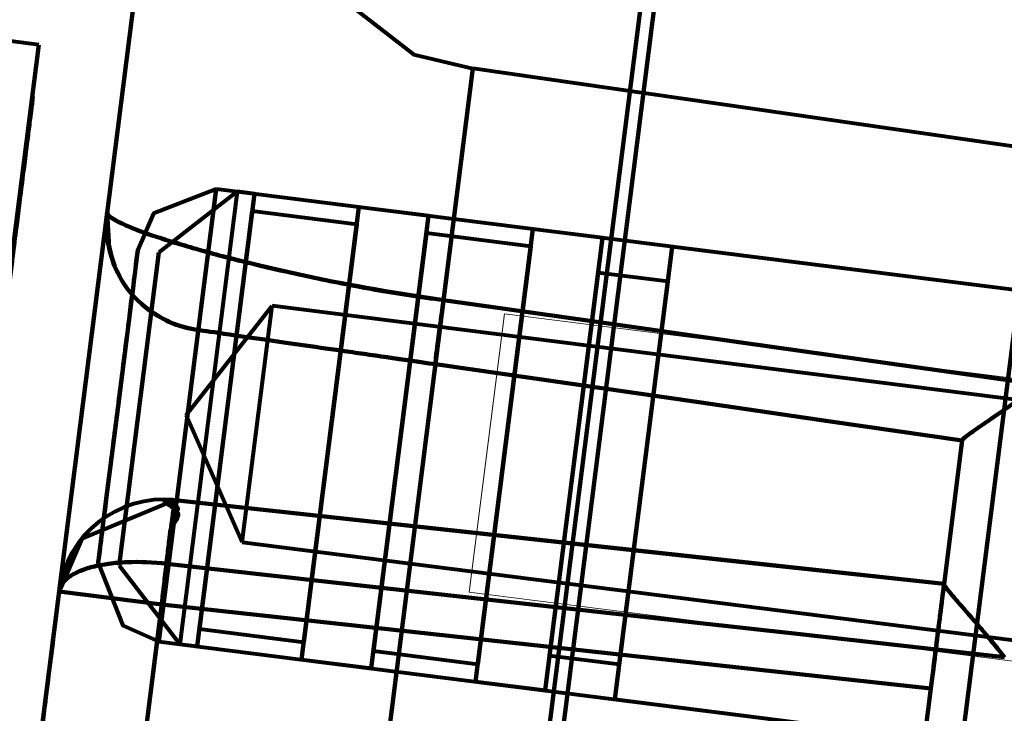
# Model space of a CAD drawing. Units: inches. Extents: x 4745 to 11398, y 2484 to 7188.
# Drawn here: x 7604 to 7632, y 5567 to 5587 of the extents above; entities that cross this region are included whole.
import ezdxf

# ---------------------------------------------------------------- set-up
doc = ezdxf.new("R2010")
doc.units = ezdxf.units.IN
doc.header["$MEASUREMENT"] = 0
doc.layers.add('HAGS-Dim Plan', color=7, linetype='Continuous', lineweight=80)

# ---------------------------------------------------------------- blocks, each defined once
blk = doc.blocks.new('4_dwg_lungghe-667260-North')
at = {"layer": 'HAGS-Dim Plan'}
for p, q in [((-4541.251, 976.066), (-4600.928, 504.83)), ((-4541.251, 976.066), (-4600.928, 504.83)), ((-4600.928, 504.83), (-4541.251, 976.066)), ((-4545.03, 966.41), (-4548.192, 966.81)), ((-4545.03, 966.41), (-4546.081, 958.108)), ((-4546.081, 958.108), (-4545.03, 966.41)), ((-4535.272, 945.077), (-4532.656, 965.733)), ((-4532.656, 965.733), (-4535.272, 945.077)), ((-4532.656, 965.733), (-4533.492, 959.13)), ((-4533.492, 959.13), (-4532.656, 965.733)), ((-4512.686, 962.849), (-4532.656, 965.733)), ((-4512.686, 962.849), (-4532.656, 965.733)), ((-4539.971, 962.296), (-4541.605, 949.399)), ((-4541.605, 949.399), (-4539.971, 962.296)), ((-4539.971, 962.296), (-4541.605, 949.399)), ((-4541.605, 949.399), (-4539.971, 962.296)), ((-4540.788, 955.848), (-4539.971, 962.296)), ((-4539.971, 962.296), (-4540.788, 955.848)), ((-4540.788, 955.848), (-4539.971, 962.296)), ((-4539.971, 962.296), (-4540.788, 955.848)), ((-4513.185, 958.904), (-4539.971, 962.296)), ((-4513.185, 958.904), (-4539.971, 962.296)), ((-4539.376, 962.221), (-4541.611, 960.488)), ((-4539.376, 962.221), (-4541.611, 960.488)), ((-4539.376, 962.221), (-4541.009, 949.324)), ((-4539.376, 962.221), (-4541.009, 949.324)), ((-4539.376, 962.221), (-4541.009, 949.324)), ((-4539.376, 962.221), (-4541.009, 949.324)), ((-4538.88, 962.158), (-4540.513, 949.261)), ((-4540.513, 949.261), (-4538.88, 962.158)), ((-4538.88, 962.158), (-4540.513, 949.261)), ((-4540.513, 949.261), (-4538.88, 962.158)), ((-4538.88, 962.158), (-4539.376, 962.221)), ((-4538.88, 962.158), (-4539.376, 962.221)), ((-4537.537, 948.884), (-4535.904, 961.781)), ((-4535.904, 961.781), (-4537.537, 948.884)), ((-4537.537, 948.884), (-4535.904, 961.781)), ((-4535.904, 961.781), (-4537.537, 948.884)), ((-4533.92, 961.53), (-4535.904, 961.781)), ((-4533.92, 961.53), (-4535.904, 961.781)), ((-4546.29, 936.282), (-4543.08, 961.63)), ((-4543.08, 961.63), (-4546.29, 936.282)), ((-4546.29, 936.282), (-4543.08, 961.63)), ((-4543.08, 961.63), (-4546.29, 936.282)), ((-4540.45, 949.757), (-4538.943, 961.662)), ((-4538.943, 961.662), (-4540.45, 949.757)), ((-4540.45, 949.757), (-4538.943, 961.662)), ((-4538.943, 961.662), (-4540.45, 949.757)), ((-4535.967, 961.285), (-4538.943, 961.662)), ((-4535.967, 961.285), (-4538.943, 961.662)), ((-4533.92, 961.53), (-4535.553, 948.633)), ((-4535.553, 948.633), (-4533.92, 961.53)), ((-4533.92, 961.53), (-4535.553, 948.633)), ((-4535.553, 948.633), (-4533.92, 961.53)), ((-4535.967, 961.285), (-4537.474, 949.38)), ((-4537.474, 949.38), (-4535.967, 961.285)), ((-4535.967, 961.285), (-4537.474, 949.38)), ((-4537.474, 949.38), (-4535.967, 961.285)), ((-4532.577, 948.256), (-4530.943, 961.153)), ((-4530.943, 961.153), (-4532.577, 948.256)), ((-4532.577, 948.256), (-4530.943, 961.153)), ((-4530.943, 961.153), (-4532.577, 948.256)), ((-4528.959, 960.902), (-4530.943, 961.153)), ((-4528.959, 960.902), (-4530.943, 961.153)), ((-4535.49, 949.129), (-4533.982, 961.034)), ((-4533.982, 961.034), (-4535.49, 949.129)), ((-4535.49, 949.129), (-4533.982, 961.034)), ((-4533.982, 961.034), (-4535.49, 949.129)), ((-4531.006, 960.657), (-4533.982, 961.034)), ((-4531.006, 960.657), (-4533.982, 961.034)), ((-4528.959, 960.902), (-4530.593, 948.005)), ((-4530.593, 948.005), (-4528.959, 960.902)), ((-4528.959, 960.902), (-4530.593, 948.005)), ((-4530.593, 948.005), (-4528.959, 960.902)), ((-4531.006, 960.657), (-4532.514, 948.752)), ((-4532.514, 948.752), (-4531.006, 960.657)), ((-4531.006, 960.657), (-4532.514, 948.752)), ((-4532.514, 948.752), (-4531.006, 960.657)), ((-4528.608, 947.754), (-4526.975, 960.651)), ((-4526.975, 960.651), (-4528.608, 947.754)), ((-4528.608, 947.754), (-4526.975, 960.651)), ((-4526.975, 960.651), (-4528.608, 947.754)), ((-4513.185, 958.904), (-4526.975, 960.651)), ((-4513.185, 958.904), (-4526.975, 960.651)), ((-4542.742, 951.559), (-4541.611, 960.488)), ((-4541.611, 960.488), (-4542.742, 951.559)), ((-4542.742, 951.559), (-4541.611, 960.488)), ((-4541.611, 960.488), (-4542.742, 951.559)), ((-4530.467, 948.997), (-4529.085, 959.91)), ((-4529.085, 959.91), (-4530.467, 948.997)), ((-4530.467, 948.997), (-4529.085, 959.91)), ((-4529.085, 959.91), (-4530.467, 948.997)), ((-4527.101, 959.658), (-4529.085, 959.91)), ((-4527.101, 959.658), (-4529.085, 959.91)), ((-4527.101, 959.658), (-4528.483, 948.746)), ((-4528.483, 948.746), (-4527.101, 959.658)), ((-4527.101, 959.658), (-4528.483, 948.746)), ((-4528.483, 948.746), (-4527.101, 959.658)), ((-4540.831, 955.853), (-4538.377, 958.97)), ((-4540.831, 955.853), (-4538.377, 958.97)), ((-4539.231, 952.224), (-4538.377, 958.97)), ((-4539.231, 952.224), (-4538.377, 958.97)), ((-4539.231, 952.224), (-4538.377, 958.97)), ((-4539.231, 952.224), (-4538.377, 958.97)), ((-4513.575, 955.829), (-4538.377, 958.97)), ((-4513.575, 955.829), (-4538.377, 958.97)), ((-4533.492, 959.13), (-4535.272, 945.077)), ((-4535.272, 945.077), (-4533.492, 959.13)), ((-4540.831, 955.853), (-4539.231, 952.224)), ((-4540.831, 955.853), (-4539.231, 952.224)), ((-4540.788, 955.848), (-4540.788, 955.848)), ((-4540.788, 955.848), (-4540.788, 955.848)), ((-4518.702, 955.14), (-4519.223, 951.028)), ((-4518.702, 955.14), (-4519.223, 951.028)), ((-4519.223, 951.028), (-4518.702, 955.14)), ((-4519.223, 951.028), (-4518.702, 955.14)), ((-4518.702, 955.14), (-4518.703, 955.131)), ((-4518.703, 955.131), (-4518.702, 955.14)), ((-4519.222, 951.037), (-4541.148, 953.425)), ((-4539.231, 952.224), (-4514.429, 949.083)), ((-4539.231, 952.224), (-4514.429, 949.083)), ((-4541.377, 951.612), (-4542.106, 945.856)), ((-4542.106, 945.856), (-4541.377, 951.612)), ((-4542.106, 945.856), (-4541.377, 951.612)), ((-4541.377, 951.612), (-4542.106, 945.856)), ((-4542.742, 951.559), (-4541.009, 949.324)), ((-4542.742, 951.559), (-4541.009, 949.324)), ((-4519.223, 951.028), (-4519.222, 951.037)), ((-4519.222, 951.037), (-4519.223, 951.028)), ((-4544.449, 950.82), (-4556.743, 853.741)), ((-4544.449, 950.82), (-4541.524, 950.45)), ((-4541.524, 950.45), (-4544.449, 950.82)), ((-4541.524, 950.45), (-4544.449, 950.82)), ((-4544.449, 950.82), (-4541.524, 950.45)), ((-4540.45, 949.757), (-4537.474, 949.38)), ((-4540.45, 949.757), (-4537.474, 949.38)), ((-4541.605, 949.399), (-4514.819, 946.007)), ((-4541.605, 949.399), (-4514.819, 946.007)), ((-4541.009, 949.324), (-4540.513, 949.261)), ((-4541.009, 949.324), (-4540.513, 949.261)), ((-4535.49, 949.129), (-4532.514, 948.752)), ((-4535.49, 949.129), (-4532.514, 948.752)), ((-4537.537, 948.884), (-4535.553, 948.633)), ((-4537.537, 948.884), (-4535.553, 948.633)), ((-4530.467, 948.997), (-4528.483, 948.746)), ((-4530.467, 948.997), (-4528.483, 948.746)), ((-4532.577, 948.256), (-4530.593, 948.005)), ((-4532.577, 948.256), (-4530.593, 948.005)), ((-4528.608, 947.754), (-4514.819, 946.007)), ((-4528.608, 947.754), (-4514.819, 946.007))]:
    blk.add_line(p, q, dxfattribs=at)
at = {"layer": 'HAGS-Dim Plan', "flags": 128}
for points in [[(-4541.148, 976.887), (-4539.677, 970.283), (-4534.34, 966.127), (-4532.656, 965.733)], [(-4541.148, 976.887), (-4539.677, 970.283), (-4534.34, 966.127), (-4532.656, 965.733)], [(-4541.251, 976.066), (-4556.171, 858.257), (-4571.09, 740.448), (-4586.009, 622.639), (-4600.928, 504.83)], [(-4600.928, 504.83), (-4586.009, 622.639), (-4571.09, 740.448), (-4556.171, 858.257), (-4541.251, 976.066)], [(-4600.928, 504.83), (-4586.009, 622.639), (-4571.09, 740.448), (-4556.171, 858.257), (-4541.251, 976.066)], [(-4541.251, 976.066), (-4556.171, 858.257), (-4571.09, 740.448), (-4586.009, 622.639), (-4600.928, 504.83)], [(-4586.693, 503.027), (-4571.774, 620.836), (-4556.854, 738.645), (-4541.935, 856.454), (-4527.016, 974.264)], [(-4527.016, 974.264), (-4541.935, 856.454), (-4556.854, 738.645), (-4571.774, 620.836), (-4586.693, 503.027)], [(-4527.016, 974.264), (-4541.935, 856.454), (-4556.854, 738.645), (-4571.774, 620.836), (-4586.693, 503.027)], [(-4586.693, 503.027), (-4571.774, 620.836), (-4556.854, 738.645), (-4541.935, 856.454), (-4527.016, 974.264)], [(-4526.63, 974.215), (-4541.549, 856.406), (-4556.468, 738.597), (-4571.388, 620.787), (-4586.307, 502.978)], [(-4586.307, 502.978), (-4571.388, 620.787), (-4556.468, 738.597), (-4541.549, 856.406), (-4526.63, 974.215)], [(-4586.307, 502.978), (-4571.388, 620.787), (-4556.468, 738.597), (-4541.549, 856.406), (-4526.63, 974.215)], [(-4526.63, 974.215), (-4541.549, 856.406), (-4556.468, 738.597), (-4571.388, 620.787), (-4586.307, 502.978)], [(-4575.065, 501.555), (-4560.146, 619.364), (-4545.227, 737.173), (-4530.307, 854.982), (-4515.388, 972.791)], [(-4515.388, 972.791), (-4530.307, 854.982), (-4545.227, 737.173), (-4560.146, 619.364), (-4575.065, 501.555)], [(-4515.388, 972.791), (-4530.307, 854.982), (-4545.227, 737.173), (-4560.146, 619.364), (-4575.065, 501.555)], [(-4575.065, 501.555), (-4560.146, 619.364), (-4545.227, 737.173), (-4530.307, 854.982), (-4515.388, 972.791)], [(-4539.971, 962.296), (-4541.756, 961.596), (-4542.207, 960.564)], [(-4539.971, 962.296), (-4541.756, 961.596), (-4542.207, 960.564)], [(-4542.897, 960.181), (-4543.081, 960.949), (-4543.08, 961.63)], [(-4543.08, 961.63), (-4543.026, 960.619), (-4542.897, 960.181)], [(-4542.207, 960.563), (-4542.467, 958.511), (-4542.772, 956.099)], [(-4542.772, 956.099), (-4542.296, 959.856), (-4542.207, 960.563)], [(-4542.207, 960.563), (-4542.467, 958.511), (-4542.772, 956.099)], [(-4542.772, 956.099), (-4542.296, 959.856), (-4542.207, 960.563)], [(-4533.492, 959.13), (-4529.25, 958.526), (-4525.007, 957.924), (-4520.764, 957.322), (-4516.521, 956.72)], [(-4516.521, 956.72), (-4520.764, 957.322), (-4525.007, 957.924), (-4529.25, 958.526), (-4533.492, 959.13)], [(-4516.521, 956.72), (-4520.764, 957.322), (-4525.007, 957.924), (-4529.25, 958.526), (-4533.492, 959.13)], [(-4533.492, 959.13), (-4529.25, 958.526), (-4525.007, 957.924), (-4520.764, 957.322), (-4516.521, 956.72)], [(-4533.724, 957.3), (-4529.969, 956.758), (-4526.214, 956.216), (-4522.458, 955.673), (-4518.703, 955.131)], [(-4518.703, 955.131), (-4522.458, 955.673), (-4526.214, 956.216), (-4529.969, 956.758), (-4533.724, 957.3)], [(-4533.724, 957.3), (-4529.969, 956.758), (-4526.214, 956.216), (-4522.458, 955.673), (-4518.703, 955.131)], [(-4518.703, 955.131), (-4522.458, 955.673), (-4526.214, 956.216), (-4529.969, 956.758), (-4533.724, 957.3)], [(-4543.337, 951.635), (-4543.078, 953.687), (-4542.772, 956.099)], [(-4542.772, 956.099), (-4543.248, 952.343), (-4543.337, 951.635)], [(-4541.148, 953.425), (-4543.806, 952.328), (-4544.449, 950.82)], [(-4541.148, 953.425), (-4543.806, 952.328), (-4544.449, 950.82)], [(-4519.222, 951.037), (-4524.703, 951.634), (-4530.185, 952.231), (-4535.666, 952.828), (-4541.148, 953.425)], [(-4541.148, 953.425), (-4535.666, 952.828), (-4530.185, 952.231), (-4524.703, 951.634), (-4519.222, 951.037)], [(-4519.222, 951.037), (-4524.703, 951.634), (-4530.185, 952.231), (-4535.666, 952.828), (-4541.148, 953.425)], [(-4541.148, 953.425), (-4535.666, 952.828), (-4530.185, 952.231), (-4524.703, 951.634), (-4519.222, 951.037)], [(-4541.148, 953.425), (-4535.666, 952.828), (-4530.185, 952.231), (-4524.703, 951.634), (-4519.222, 951.037)], [(-4519.222, 951.037), (-4524.703, 951.634), (-4530.185, 952.231), (-4535.666, 952.828), (-4541.148, 953.425)], [(-4541.148, 953.425), (-4535.666, 952.828), (-4530.185, 952.231), (-4524.703, 951.634), (-4519.222, 951.037)], [(-4519.222, 951.037), (-4524.703, 951.634), (-4530.185, 952.231), (-4535.666, 952.828), (-4541.148, 953.425)], [(-4543.337, 951.635), (-4542.637, 949.85), (-4541.605, 949.399)], [(-4543.337, 951.635), (-4542.637, 949.85), (-4541.605, 949.399)], [(-4517.504, 948.954), (-4523.406, 949.612), (-4529.352, 950.274), (-4535.343, 950.94), (-4541.377, 951.612)], [(-4541.377, 951.612), (-4535.343, 950.94), (-4529.352, 950.274), (-4523.406, 949.612), (-4517.504, 948.954)], [(-4541.377, 951.612), (-4535.343, 950.94), (-4529.352, 950.274), (-4523.406, 949.612), (-4517.504, 948.954)], [(-4517.504, 948.954), (-4523.406, 949.612), (-4529.352, 950.274), (-4535.343, 950.94), (-4541.377, 951.612)], [(-4544.449, 950.82), (-4547.522, 926.55), (-4550.596, 902.281), (-4553.669, 878.011), (-4556.743, 853.741)], [(-4556.743, 853.741), (-4553.669, 878.011), (-4550.596, 902.281), (-4547.522, 926.55), (-4544.449, 950.82)], [(-4556.743, 853.741), (-4553.669, 878.011), (-4550.596, 902.281), (-4547.522, 926.55), (-4544.449, 950.82)], [(-4544.449, 950.82), (-4547.522, 926.55), (-4550.596, 902.281), (-4553.669, 878.011), (-4556.743, 853.741)], [(-4553.818, 853.371), (-4550.745, 877.641), (-4547.671, 901.91), (-4544.598, 926.18), (-4541.524, 950.45)], [(-4541.524, 950.45), (-4544.598, 926.18), (-4547.671, 901.91), (-4550.745, 877.641), (-4553.818, 853.371)], [(-4541.524, 950.45), (-4544.598, 926.18), (-4547.671, 901.91), (-4550.745, 877.641), (-4553.818, 853.371)], [(-4553.818, 853.371), (-4550.745, 877.641), (-4547.671, 901.91), (-4544.598, 926.18), (-4541.524, 950.45)], [(-4519.598, 948.061), (-4525.08, 948.658), (-4530.561, 949.255), (-4536.043, 949.852), (-4541.524, 950.45)], [(-4541.524, 950.45), (-4536.043, 949.852), (-4530.561, 949.255), (-4525.08, 948.658), (-4519.598, 948.061)], [(-4519.598, 948.061), (-4525.08, 948.658), (-4530.561, 949.255), (-4536.043, 949.852), (-4541.524, 950.45)], [(-4541.524, 950.45), (-4536.043, 949.852), (-4530.561, 949.255), (-4525.08, 948.658), (-4519.598, 948.061)], [(-4519.598, 948.061), (-4522.696, 923.6), (-4525.794, 899.14), (-4528.891, 874.679), (-4531.989, 850.219)], [(-4531.989, 850.219), (-4528.891, 874.679), (-4525.794, 899.14), (-4522.696, 923.6), (-4519.598, 948.061)], [(-4519.598, 948.061), (-4522.696, 923.6), (-4525.794, 899.14), (-4528.891, 874.679), (-4531.989, 850.219)], [(-4531.989, 850.219), (-4528.891, 874.679), (-4525.794, 899.14), (-4522.696, 923.6), (-4519.598, 948.061)]]:
    blk.add_lwpolyline(points, dxfattribs=at)
at = {"layer": 'HAGS-Dim Plan'}
for points in [[(-4543.08, 961.63, 0), (-4543.08, 961.63, 0), (-4543.08, 961.63, 0), (-4543.08, 961.63, 0), (-4543.08, 961.63, 0)], [(-4543.08, 961.63, 0), (-4543.08, 961.63, 0), (-4543.08, 961.63, 0), (-4543.08, 961.63, 0), (-4543.08, 961.63, 0)], [(-4540.532, 958.284, 0), (-4540.532, 958.284, 0), (-4540.532, 958.284, 0), (-4540.532, 958.284, 0), (-4540.532, 958.284, 0)], [(-4540.532, 958.284, 0), (-4540.532, 958.284, 0), (-4540.532, 958.284, 0), (-4540.532, 958.284, 0), (-4540.532, 958.284, 0)], [(-4518.703, 955.131, 0), (-4518.703, 955.131, 0), (-4518.703, 955.131, 0), (-4518.703, 955.131, 0), (-4518.703, 955.131, 0)], [(-4518.703, 955.131, 0), (-4518.703, 955.131, 0), (-4518.703, 955.131, 0), (-4518.703, 955.131, 0), (-4518.703, 955.131, 0)], [(-4541.148, 953.425, 0), (-4541.148, 953.425, 0), (-4541.148, 953.425, 0), (-4541.148, 953.425, 0), (-4541.148, 953.425, 0)], [(-4541.148, 953.425, 0), (-4541.148, 953.425, 0), (-4541.148, 953.425, 0), (-4541.148, 953.425, 0), (-4541.148, 953.425, 0)], [(-4541.148, 953.425, 0), (-4541.148, 953.425, 0), (-4541.148, 953.425, 0), (-4541.148, 953.425, 0), (-4541.148, 953.425, 0)], [(-4541.148, 953.425, 0), (-4541.148, 953.425, 0), (-4541.148, 953.425, 0), (-4541.148, 953.425, 0), (-4541.148, 953.425, 0)], [(-4519.222, 951.037, 0), (-4519.222, 951.037, 0), (-4519.222, 951.037, 0), (-4519.222, 951.037, 0), (-4519.222, 951.037, 0)], [(-4519.222, 951.037, 0), (-4519.222, 951.037, 0), (-4519.222, 951.037, 0), (-4519.222, 951.037, 0), (-4519.222, 951.037, 0)], [(-4519.222, 951.037, 0), (-4519.222, 951.037, 0), (-4519.222, 951.037, 0), (-4519.222, 951.037, 0), (-4519.222, 951.037, 0)], [(-4519.222, 951.037, 0), (-4519.222, 951.037, 0), (-4519.222, 951.037, 0), (-4519.222, 951.037, 0), (-4519.222, 951.037, 0)], [(-4544.449, 950.82, 0), (-4544.449, 950.82, 0), (-4544.449, 950.82, 0), (-4544.449, 950.82, 0), (-4544.449, 950.82, 0)], [(-4544.449, 950.82, 0), (-4544.449, 950.82, 0), (-4544.449, 950.82, 0), (-4544.449, 950.82, 0), (-4544.449, 950.82, 0)], [(-4544.449, 950.82, 0), (-4544.449, 950.82, 0), (-4544.449, 950.82, 0), (-4544.449, 950.82, 0), (-4544.449, 950.82, 0)], [(-4544.449, 950.82, 0), (-4544.449, 950.82, 0), (-4544.449, 950.82, 0), (-4544.449, 950.82, 0), (-4544.449, 950.82, 0)]]:
    blk.add_polyline3d(points, dxfattribs=at)
for centre, start, end in [((-4540.103, 961.253), 172.7826, 261.7826), ((-4540.103, 961.253), 172.7826, 261.7826), ((-4541.472, 950.443), 83.7826, 172.7826), ((-4541.472, 950.443), 83.7826, 172.7826), ((-4541.472, 950.443), 83.7826, 172.7826), ((-4541.472, 950.443), 83.7826, 172.7826), ((-4541.472, 950.443), 83.7826, 172.7826), ((-4541.472, 950.443), 83.7826, 172.7826), ((-4541.472, 950.443), 83.7826, 172.7826), ((-4541.472, 950.443), 83.7826, 172.7826)]:
    blk.add_arc(centre, 3, start, end, dxfattribs=at)
for major_axis, ratio, start_param, end_param in [((0.325, 2.982), 0.01745, 0, 1.570492), ((0.325, 2.982), 0.01745, 0, 1.570492), ((-2.976, 0.377), 0.390598, 4.729842, 6.283185), ((-2.976, 0.377), 0.390598, 4.729842, 6.283185)]:
    blk.add_ellipse((-4541.472, 950.443), major_axis=major_axis, ratio=ratio, start_param=start_param, end_param=end_param, dxfattribs=at)
for points, knots in [([(-4546.245, 956.661), (-4546.192, 957.077), (-4546.088, 957.905), (-4545.909, 959.318), (-4545.742, 960.636), (-4545.814, 960.069), (-4546.005, 958.558), (-4546.165, 957.291), (-4546.239, 956.713), (-4546.29, 956.31), (-4546.279, 956.397), (-4546.337, 955.938), (-4546.29, 956.304), (-4546.196, 957.052), (-4546.223, 956.839), (-4546.152, 957.396), (-4546.063, 958.102), (-4545.915, 959.272), (-4545.716, 960.842), (-4545.573, 961.969), (-4545.411, 963.246), (-4545.407, 963.275), (-4545.425, 963.138), (-4545.508, 962.483), (-4545.35, 963.73), (-4545.3, 964.127), (-4545.27, 964.361), (-4545.218, 964.773), (-4545.205, 964.875), (-4545.205, 964.877), (-4545.217, 964.779), (-4545.233, 964.653), (-4545.273, 964.335), (-4545.242, 964.579), (-4545.228, 964.692), (-4545.21, 964.834), (-4545.237, 964.62), (-4545.214, 964.805), (-4545.225, 964.718), (-4545.21, 964.835), (-4545.195, 964.951), (-4545.202, 964.902), (-4545.214, 964.806), (-4545.233, 964.653), (-4545.263, 964.419), (-4545.314, 964.014), (-4545.301, 964.119), (-4545.269, 964.369), (-4545.25, 964.521), (-4545.258, 964.458), (-4545.296, 964.156), (-4545.371, 963.563), (-4545.477, 962.724), (-4545.566, 962.028), (-4545.634, 961.49), (-4545.703, 960.944), (-4545.82, 960.021), (-4545.988, 958.69), (-4546.139, 957.502), (-4546.185, 957.136), (-4546.216, 956.892), (-4546.323, 956.048), (-4546.216, 956.888), (-4546.223, 956.839), (-4546.171, 957.243), (-4546.279, 956.392), (-4546.246, 956.652), (-4546.247, 956.643), (-4546.222, 956.84), (-4546.215, 956.901), (-4546.063, 958.098), (-4546.081, 957.96), (-4546.092, 957.871)], [0, 0, 0, 0, 26.685256, 48.044932, 62.945048, 75.331679, 94.532472, 118.541064, 131.143592, 143.047392, 155.480569, 163.294552, 171.704317, 178.649508, 193.688965, 206.874616, 219.373769, 236.935405, 253.816816, 281.393774, 291.021977, 293.072113, 294.811625, 298.949572, 311.769119, 325.106581, 332.402776, 338.784394, 340.555522, 342.810887, 344.286526, 345.665662, 349.140784, 354.679714, 359.368512, 363.529072, 369.136922, 373.091689, 376.964596, 382.577412, 385.364813, 387.989215, 390.084881, 391.812344, 394.380652, 400.081545, 403.602844, 409.694377, 412.990334, 416.435941, 421.095222, 427.624475, 439.608465, 453.332661, 465.045281, 469.933209, 483.029249, 506.528349, 523.570981, 533.565041, 543.539351, 550.734886, 562.859523, 575.304419, 598.528606, 606.989348, 616.706327, 627.204604, 643.151284, 651.705264, 663.195459, 683.872135, 683.872135, 683.872135, 683.872135]), ([(-4543.08, 961.63), (-4543.085, 961.586), (-4542.977, 961.468), (-4542.461, 961.204), (-4541.748, 960.953), (-4541.024, 960.73), (-4540.408, 960.545), (-4539.721, 960.355), (-4538.719, 960.109), (-4537.323, 959.791), (-4535.468, 959.414), (-4534.155, 959.214), (-4533.492, 959.13)], [0, 0, 0, 0, 0.125, 0.25, 0.375, 0.4375, 0.5, 0.5625, 0.625, 0.75, 0.875, 1, 1, 1, 1]), ([(-4533.492, 959.13), (-4534.153, 959.214), (-4535.463, 959.414), (-4537.316, 959.789), (-4538.714, 960.108), (-4539.717, 960.354), (-4540.405, 960.544), (-4541.021, 960.729), (-4541.745, 960.952), (-4542.458, 961.203), (-4542.976, 961.467), (-4543.085, 961.586), (-4543.08, 961.63)], [0, 0, 0, 0, 0.125, 0.25, 0.375, 0.4375, 0.5, 0.5625, 0.625, 0.75, 0.875, 1, 1, 1, 1]), ([(-4533.724, 957.3), (-4534.651, 957.434), (-4536.469, 957.697), (-4539.475, 958.131), (-4540.532, 958.284), (-4540.532, 958.284)], [0, 0, 0, 0, 0.25, 0.5, 1, 1, 1, 1]), ([(-4540.532, 958.284), (-4540.52, 958.282), (-4540.194, 958.235), (-4539.081, 958.074), (-4538.115, 957.934), (-4537.392, 957.83), (-4536.6, 957.716), (-4535.773, 957.596), (-4534.902, 957.471), (-4534.207, 957.37), (-4533.724, 957.3)], [0, 0, 0, 0, 0.25, 0.5, 0.5625, 0.625, 0.75, 0.8125, 0.875, 1, 1, 1, 1]), ([(-4533.724, 957.3), (-4534.208, 957.37), (-4534.905, 957.471), (-4535.776, 957.597), (-4536.604, 957.716), (-4537.396, 957.831), (-4538.118, 957.935), (-4539.083, 958.074), (-4540.197, 958.235), (-4540.521, 958.282), (-4540.532, 958.284)], [0, 0, 0, 0, 0.125, 0.1875, 0.25, 0.375, 0.4375, 0.5, 0.75, 1, 1, 1, 1]), ([(-4516.521, 956.72), (-4516.646, 956.62), (-4516.834, 956.478), (-4517.082, 956.3), (-4517.266, 956.172), (-4517.445, 956.047), (-4517.618, 955.924), (-4517.786, 955.806), (-4517.947, 955.698), (-4518.099, 955.596), (-4518.239, 955.496), (-4518.367, 955.405), (-4518.479, 955.328), (-4518.572, 955.265), (-4518.666, 955.194), (-4518.7, 955.157), (-4518.702, 955.14)], [0, 0, 0, 0, 0.125, 0.1875, 0.25, 0.3125, 0.375, 0.4375, 0.5, 0.5625, 0.625, 0.6875, 0.75, 0.8125, 0.875, 1, 1, 1, 1]), ([(-4518.702, 955.14), (-4518.69, 955.152), (-4518.653, 955.188), (-4518.564, 955.263), (-4518.479, 955.332), (-4518.371, 955.411), (-4518.241, 955.497), (-4518.097, 955.592), (-4517.946, 955.697), (-4517.789, 955.809), (-4517.619, 955.924), (-4517.444, 956.044), (-4517.265, 956.172), (-4517.085, 956.305), (-4516.839, 956.487), (-4516.65, 956.627), (-4516.521, 956.72)], [0, 0, 0, 0, 0.125, 0.1875, 0.25, 0.3125, 0.375, 0.4375, 0.5, 0.5625, 0.625, 0.6875, 0.75, 0.8125, 0.875, 1, 1, 1, 1]), ([(-4516.521, 956.72), (-4516.65, 956.627), (-4516.839, 956.487), (-4517.085, 956.305), (-4517.265, 956.172), (-4517.444, 956.044), (-4517.619, 955.924), (-4517.789, 955.809), (-4517.946, 955.697), (-4518.097, 955.592), (-4518.241, 955.497), (-4518.371, 955.411), (-4518.479, 955.332), (-4518.564, 955.263), (-4518.653, 955.188), (-4518.69, 955.152), (-4518.702, 955.14)], [0, 0, 0, 0, 0.125, 0.1875, 0.25, 0.3125, 0.375, 0.4375, 0.5, 0.5625, 0.625, 0.6875, 0.75, 0.8125, 0.875, 1, 1, 1, 1]), ([(-4518.702, 955.14), (-4518.7, 955.157), (-4518.666, 955.194), (-4518.572, 955.265), (-4518.479, 955.328), (-4518.367, 955.405), (-4518.239, 955.496), (-4518.099, 955.596), (-4517.947, 955.698), (-4517.786, 955.806), (-4517.618, 955.924), (-4517.445, 956.047), (-4517.266, 956.172), (-4517.082, 956.3), (-4516.834, 956.478), (-4516.646, 956.62), (-4516.521, 956.72)], [0, 0, 0, 0, 0.125, 0.1875, 0.25, 0.3125, 0.375, 0.4375, 0.5, 0.5625, 0.625, 0.6875, 0.75, 0.8125, 0.875, 1, 1, 1, 1]), ([(-4541.148, 953.425), (-4541.239, 953.435), (-4541.369, 953.443), (-4541.45, 953.428), (-4541.464, 953.405), (-4541.435, 953.369), (-4541.372, 953.322), (-4541.287, 953.266), (-4541.189, 953.201), (-4541.078, 953.108), (-4541.035, 952.987), (-4541.113, 952.845), (-4541.22, 952.71), (-4541.283, 952.584), (-4541.291, 952.425), (-4541.32, 952.227), (-4541.353, 951.943), (-4541.391, 951.638), (-4541.427, 951.316), (-4541.47, 950.937), (-4541.503, 950.645), (-4541.524, 950.45)], [0, 0, 0, 0, 0.0625, 0.09375, 0.125, 0.15625, 0.1875, 0.21875, 0.25, 0.28125, 0.34375, 0.40625, 0.453125, 0.492188, 0.53125, 0.59375, 0.65625, 0.75, 0.8125, 0.875, 1, 1, 1, 1]), ([(-4541.524, 950.45), (-4541.502, 950.645), (-4541.469, 950.937), (-4541.427, 951.316), (-4541.395, 951.592), (-4541.364, 951.857), (-4541.333, 952.108), (-4541.309, 952.313), (-4541.287, 952.478), (-4541.277, 952.618), (-4541.182, 952.762), (-4541.064, 952.911), (-4541.045, 953.048), (-4541.127, 953.155), (-4541.257, 953.246), (-4541.362, 953.314), (-4541.435, 953.369), (-4541.464, 953.405), (-4541.45, 953.428), (-4541.369, 953.443), (-4541.239, 953.435), (-4541.148, 953.425)], [0, 0, 0, 0, 0.125, 0.1875, 0.25, 0.3125, 0.375, 0.4375, 0.476562, 0.515625, 0.5625, 0.625, 0.6875, 0.734375, 0.765625, 0.8125, 0.84375, 0.875, 0.90625, 0.9375, 1, 1, 1, 1]), ([(-4541.377, 951.612), (-4541.361, 951.745), (-4541.338, 951.94), (-4541.31, 952.182), (-4541.29, 952.355), (-4541.271, 952.517), (-4541.252, 952.668), (-4541.235, 952.796), (-4541.225, 952.903), (-4541.206, 953.001), (-4541.106, 953.088), (-4541.055, 953.169), (-4541.079, 953.239), (-4541.178, 953.308), (-4541.316, 953.375), (-4541.391, 953.424), (-4541.339, 953.442), (-4541.214, 953.433), (-4541.148, 953.425)], [0, 0, 0, 0, 0.125, 0.1875, 0.25, 0.3125, 0.375, 0.4375, 0.484375, 0.53125, 0.59375, 0.65625, 0.703125, 0.75, 0.8125, 0.875, 0.9375, 1, 1, 1, 1]), ([(-4541.148, 953.425), (-4541.214, 953.433), (-4541.339, 953.442), (-4541.391, 953.424), (-4541.321, 953.379), (-4541.207, 953.321), (-4541.088, 953.252), (-4541.049, 953.176), (-4541.102, 953.096), (-4541.184, 953.018), (-4541.227, 952.935), (-4541.228, 952.84), (-4541.245, 952.727), (-4541.264, 952.57), (-4541.288, 952.383), (-4541.311, 952.182), (-4541.339, 951.94), (-4541.361, 951.745), (-4541.377, 951.612)], [0, 0, 0, 0, 0.0625, 0.125, 0.1875, 0.234375, 0.28125, 0.34375, 0.40625, 0.453125, 0.498047, 0.546875, 0.59375, 0.65625, 0.75, 0.8125, 0.875, 1, 1, 1, 1]), ([(-4544.449, 950.82), (-4544.439, 950.898), (-4544.382, 951.046), (-4544.188, 951.236), (-4543.94, 951.375), (-4543.697, 951.47), (-4543.495, 951.528), (-4543.273, 951.576), (-4542.952, 951.63), (-4542.343, 951.682), (-4541.768, 951.655), (-4541.377, 951.612)], [0, 0, 0, 0, 0.125, 0.25, 0.375, 0.4375, 0.5, 0.5625, 0.625, 0.75, 1, 1, 1, 1]), ([(-4541.377, 951.612), (-4541.768, 951.655), (-4542.343, 951.682), (-4542.952, 951.63), (-4543.273, 951.576), (-4543.495, 951.528), (-4543.697, 951.47), (-4543.94, 951.375), (-4544.188, 951.236), (-4544.382, 951.046), (-4544.439, 950.898), (-4544.449, 950.82)], [0, 0, 0, 0, 0.25, 0.375, 0.4375, 0.5, 0.5625, 0.625, 0.75, 0.875, 1, 1, 1, 1]), ([(-4519.223, 951.028), (-4519.225, 951.01), (-4519.202, 950.966), (-4519.128, 950.874), (-4519.053, 950.79), (-4518.964, 950.687), (-4518.864, 950.568), (-4518.752, 950.436), (-4518.63, 950.299), (-4518.501, 950.154), (-4518.369, 949.998), (-4518.231, 949.836), (-4518.089, 949.67), (-4517.943, 949.501), (-4517.747, 949.266), (-4517.6, 949.082), (-4517.504, 948.954)], [0, 0, 0, 0, 0.125, 0.1875, 0.25, 0.3125, 0.375, 0.4375, 0.5, 0.5625, 0.625, 0.6875, 0.75, 0.8125, 0.875, 1, 1, 1, 1]), ([(-4517.504, 948.954), (-4517.6, 949.082), (-4517.747, 949.266), (-4517.943, 949.501), (-4518.089, 949.67), (-4518.231, 949.836), (-4518.369, 949.998), (-4518.501, 950.154), (-4518.63, 950.299), (-4518.752, 950.436), (-4518.864, 950.568), (-4518.964, 950.687), (-4519.053, 950.79), (-4519.128, 950.874), (-4519.202, 950.966), (-4519.225, 951.01), (-4519.223, 951.028)], [0, 0, 0, 0, 0.125, 0.1875, 0.25, 0.3125, 0.375, 0.4375, 0.5, 0.5625, 0.625, 0.6875, 0.75, 0.8125, 0.875, 1, 1, 1, 1]), ([(-4517.504, 948.954), (-4517.606, 949.076), (-4517.755, 949.259), (-4517.947, 949.497), (-4518.088, 949.671), (-4518.229, 949.838), (-4518.37, 949.998), (-4518.505, 950.152), (-4518.63, 950.3), (-4518.749, 950.439), (-4518.865, 950.567), (-4518.97, 950.683), (-4519.055, 950.786), (-4519.12, 950.874), (-4519.187, 950.97), (-4519.214, 951.013), (-4519.223, 951.027)], [0, 0, 0, 0, 0.125, 0.1875, 0.25, 0.3125, 0.375, 0.4375, 0.5, 0.5625, 0.625, 0.6875, 0.75, 0.8125, 0.875, 1, 1, 1, 1]), ([(-4519.223, 951.027), (-4519.214, 951.013), (-4519.187, 950.97), (-4519.12, 950.874), (-4519.055, 950.786), (-4518.97, 950.683), (-4518.865, 950.567), (-4518.749, 950.439), (-4518.63, 950.3), (-4518.505, 950.152), (-4518.37, 949.998), (-4518.229, 949.838), (-4518.088, 949.671), (-4517.947, 949.497), (-4517.755, 949.259), (-4517.606, 949.076), (-4517.504, 948.954)], [0, 0, 0, 0, 0.125, 0.1875, 0.25, 0.3125, 0.375, 0.4375, 0.5, 0.5625, 0.625, 0.6875, 0.75, 0.8125, 0.875, 1, 1, 1, 1])]:
    blk.add_open_spline(points, degree=3, knots=knots, dxfattribs=at)
for points in [[(-4543.08, 961.63), (-4543.124, 961.282), (-4543.072, 960.504), (-4542.564, 959.38), (-4541.615, 958.591), (-4540.879, 958.334), (-4540.532, 958.284)], [(-4540.532, 958.284), (-4540.879, 958.334), (-4541.615, 958.591), (-4542.564, 959.38), (-4543.072, 960.504), (-4543.124, 961.282), (-4543.08, 961.63)], [(-4533.492, 959.13), (-4534.813, 959.314), (-4537.416, 959.776), (-4540.583, 960.563), (-4542.63, 961.237), (-4543.092, 961.529), (-4543.08, 961.63)], [(-4543.08, 961.63), (-4543.092, 961.529), (-4542.625, 961.235), (-4540.582, 960.563), (-4537.404, 959.774), (-4534.818, 959.314), (-4533.492, 959.13)], [(-4542.772, 956.099), (-4542.698, 956.684), (-4542.55, 957.852), (-4542.362, 959.338), (-4542.236, 960.331), (-4542.192, 960.68), (-4542.236, 960.331), (-4542.362, 959.338), (-4542.55, 957.852), (-4542.698, 956.684), (-4542.772, 956.099)], [(-4542.772, 956.099), (-4542.698, 956.684), (-4542.55, 957.852), (-4542.362, 959.338), (-4542.236, 960.331), (-4542.192, 960.68), (-4542.236, 960.331), (-4542.362, 959.338), (-4542.55, 957.852), (-4542.698, 956.684), (-4542.772, 956.099)], [(-4533.724, 957.3), (-4533.727, 957.301), (-4533.722, 957.386), (-4533.677, 957.761), (-4533.596, 958.377), (-4533.528, 958.876), (-4533.492, 959.13)], [(-4533.492, 959.13), (-4533.528, 958.876), (-4533.596, 958.377), (-4533.677, 957.761), (-4533.722, 957.386), (-4533.727, 957.301), (-4533.724, 957.3)], [(-4533.492, 959.13), (-4533.528, 958.876), (-4533.596, 958.377), (-4533.677, 957.761), (-4533.722, 957.386), (-4533.727, 957.301), (-4533.724, 957.3)], [(-4533.724, 957.3), (-4533.727, 957.301), (-4533.722, 957.386), (-4533.677, 957.761), (-4533.596, 958.377), (-4533.528, 958.876), (-4533.492, 959.13)], [(-4540.532, 958.284), (-4540.532, 958.284), (-4540.189, 958.234), (-4538.723, 958.022), (-4536.477, 957.698), (-4534.648, 957.434), (-4533.724, 957.3)], [(-4542.772, 956.099), (-4542.846, 955.515), (-4542.994, 954.346), (-4543.182, 952.86), (-4543.308, 951.867), (-4543.352, 951.519), (-4543.308, 951.867), (-4543.182, 952.86), (-4542.994, 954.346), (-4542.846, 955.515), (-4542.772, 956.099)], [(-4542.772, 956.099), (-4542.846, 955.515), (-4542.994, 954.346), (-4543.182, 952.86), (-4543.308, 951.867), (-4543.352, 951.519), (-4543.308, 951.867), (-4543.182, 952.86), (-4542.994, 954.346), (-4542.846, 955.515), (-4542.772, 956.099)], [(-4518.703, 955.131), (-4518.703, 955.131), (-4518.703, 955.134), (-4518.702, 955.14)], [(-4518.702, 955.14), (-4518.703, 955.134), (-4518.703, 955.131), (-4518.703, 955.131)], [(-4541.148, 953.425), (-4541.151, 953.426), (-4541.166, 953.343), (-4541.216, 952.972), (-4541.291, 952.361), (-4541.348, 951.864), (-4541.377, 951.612)], [(-4541.377, 951.612), (-4541.348, 951.864), (-4541.291, 952.361), (-4541.216, 952.972), (-4541.166, 953.343), (-4541.151, 953.426), (-4541.148, 953.425)], [(-4519.222, 951.037), (-4519.221, 951.04), (-4519.225, 951.007), (-4519.245, 950.849), (-4519.282, 950.562), (-4519.33, 950.183), (-4519.391, 949.697), (-4519.46, 949.154), (-4519.527, 948.625), (-4519.574, 948.251), (-4519.598, 948.061)], [(-4519.598, 948.061), (-4519.574, 948.251), (-4519.527, 948.625), (-4519.46, 949.154), (-4519.391, 949.697), (-4519.33, 950.183), (-4519.282, 950.562), (-4519.245, 950.849), (-4519.225, 951.007), (-4519.221, 951.04), (-4519.222, 951.037)], [(-4519.222, 951.037), (-4519.221, 951.037), (-4519.242, 950.882), (-4519.326, 950.22), (-4519.451, 949.229), (-4519.549, 948.45), (-4519.598, 948.061)], [(-4519.598, 948.061), (-4519.549, 948.45), (-4519.451, 949.229), (-4519.326, 950.22), (-4519.241, 950.882), (-4519.221, 951.037), (-4519.222, 951.037)], [(-4519.223, 951.027), (-4519.222, 951.033), (-4519.222, 951.037), (-4519.222, 951.037)], [(-4519.222, 951.037), (-4519.222, 951.037), (-4519.222, 951.033), (-4519.223, 951.027)], [(-4544.449, 950.82), (-4544.651, 949.219), (-4545.035, 946.188), (-4545.291, 944.166), (-4545.377, 943.486)], [(-4545.377, 943.486), (-4545.291, 944.166), (-4545.035, 946.188), (-4544.651, 949.219), (-4544.449, 950.82)], [(-4545.377, 943.486), (-4545.334, 943.829), (-4545.229, 944.66), (-4545.011, 946.377), (-4544.746, 948.474), (-4544.551, 950.009), (-4544.449, 950.82)], [(-4544.449, 950.82), (-4544.551, 950.009), (-4544.746, 948.474), (-4545.011, 946.377), (-4545.229, 944.66), (-4545.334, 943.829), (-4545.377, 943.486)]]:
    blk.add_open_spline(points, degree=3, dxfattribs=at)
blk = doc.blocks.new('4_dwg _2_-667257-North')
at = {"lineweight": 9}
for p, q in [((-4532.759, 950.799), (-4531.754, 958.736)), ((-4531.754, 958.736), (-4532.759, 950.799)), ((-4532.759, 950.799), (-4531.754, 958.736)), ((-4531.754, 958.736), (-4532.759, 950.799)), ((-4506.952, 955.595), (-4531.754, 958.736)), ((-4506.952, 955.595), (-4531.754, 958.736)), ((-4532.759, 950.799), (-4507.957, 947.658)), ((-4532.759, 950.799), (-4507.957, 947.658))]:
    blk.add_line(p, q, dxfattribs=at)
for points in [[(-4542.772, 956.099), (-4542.729, 956.439), (-4542.648, 957.081), (-4542.541, 957.928), (-4542.463, 958.537), (-4542.416, 958.913), (-4542.39, 959.114), (-4542.354, 959.399), (-4542.305, 959.791), (-4542.251, 960.212), (-4542.222, 960.446), (-4542.209, 960.546), (-4542.206, 960.572), (-4542.209, 960.546), (-4542.222, 960.446), (-4542.251, 960.212), (-4542.305, 959.791), (-4542.354, 959.399), (-4542.39, 959.114), (-4542.416, 958.913), (-4542.463, 958.537), (-4542.541, 957.928), (-4542.648, 957.081), (-4542.729, 956.439), (-4542.772, 956.099)], [(-4542.772, 956.099), (-4542.729, 956.439), (-4542.648, 957.081), (-4542.541, 957.928), (-4542.463, 958.537), (-4542.416, 958.913), (-4542.39, 959.114), (-4542.354, 959.399), (-4542.305, 959.791), (-4542.251, 960.212), (-4542.222, 960.446), (-4542.209, 960.546), (-4542.206, 960.572), (-4542.209, 960.546), (-4542.222, 960.446), (-4542.251, 960.212), (-4542.305, 959.791), (-4542.354, 959.399), (-4542.39, 959.114), (-4542.416, 958.913), (-4542.463, 958.537), (-4542.541, 957.928), (-4542.648, 957.081), (-4542.729, 956.439), (-4542.772, 956.099)], [(-4542.772, 956.099), (-4542.815, 955.759), (-4542.896, 955.117), (-4543.004, 954.27), (-4543.081, 953.661), (-4543.129, 953.285), (-4543.154, 953.084), (-4543.19, 952.799), (-4543.24, 952.407), (-4543.293, 951.986), (-4543.323, 951.752), (-4543.335, 951.652), (-4543.339, 951.626), (-4543.335, 951.652), (-4543.323, 951.752), (-4543.293, 951.986), (-4543.24, 952.407), (-4543.19, 952.799), (-4543.154, 953.084), (-4543.129, 953.285), (-4543.081, 953.661), (-4543.004, 954.27), (-4542.896, 955.117), (-4542.815, 955.759), (-4542.772, 956.099)], [(-4542.772, 956.099), (-4542.815, 955.759), (-4542.896, 955.117), (-4543.004, 954.27), (-4543.081, 953.661), (-4543.129, 953.285), (-4543.154, 953.084), (-4543.19, 952.799), (-4543.24, 952.407), (-4543.293, 951.986), (-4543.323, 951.752), (-4543.335, 951.652), (-4543.339, 951.626), (-4543.335, 951.652), (-4543.323, 951.752), (-4543.293, 951.986), (-4543.24, 952.407), (-4543.19, 952.799), (-4543.154, 953.084), (-4543.129, 953.285), (-4543.081, 953.661), (-4543.004, 954.27), (-4542.896, 955.117), (-4542.815, 955.759), (-4542.772, 956.099)]]:
    blk.add_open_spline(points, degree=3, knots=[0, 0, 0, 0, 0.0625, 0.125, 0.1875, 0.21875, 0.234375, 0.25, 0.3125, 0.375, 0.4375, 0.46875, 0.5, 0.53125, 0.5625, 0.625, 0.6875, 0.75, 0.765625, 0.78125, 0.8125, 0.875, 0.9375, 1, 1, 1, 1], dxfattribs=at)
blk.add_blockref('4_dwg_lungghe-667260-North', (0, 0))

msp = doc.modelspace()

# ---------------------------------------------------------------- block references
at = {"lineweight": 9}
msp.add_blockref('4_dwg _2_-667257-North', (12149.903, 4619.981), dxfattribs=at)

doc.saveas('drawing.dxf')
